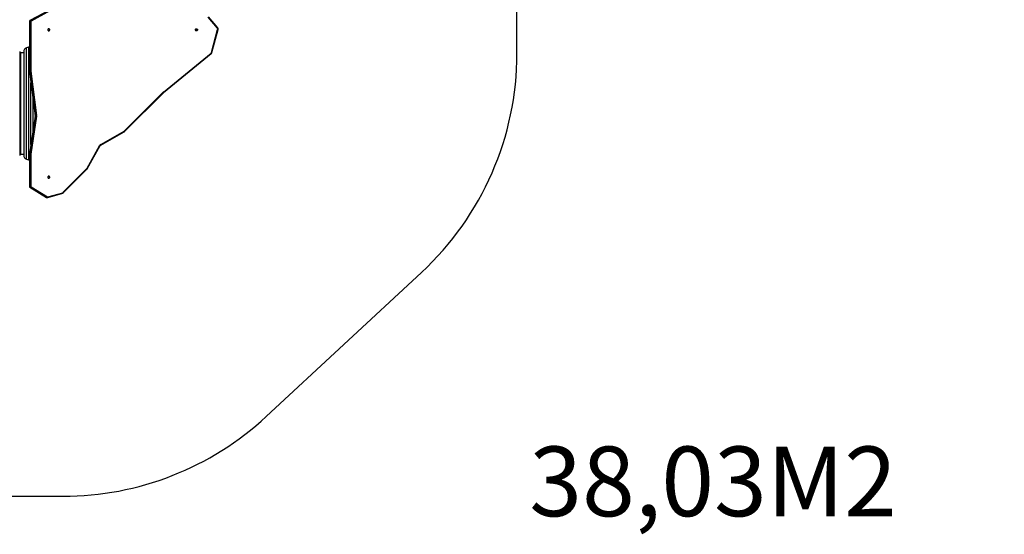
# Model space of a CAD drawing. Units: millimetres. Extents: x 560 to 1445, y 1322 to 2057.
# Drawn here: x 951 to 1445, y 1322 to 1581 of the extents above; entities that cross this region are included whole.
import ezdxf

# ---------------------------------------------------------------- set-up
doc = ezdxf.new("R2010")
doc.units = ezdxf.units.MM
doc.header["$LTSCALE"] = 100
doc.header["$PDSIZE"] = -1
doc.layers.add('STREFA', color=6, linetype='Continuous')
doc.dimstyles.new('ISO-25', dxfattribs={"dimtxt": 2.5, "dimasz": 2.5, "dimexe": 1.25, "dimexo": 0.625, "dimtad": 1, "dimtxsty": 'Standard', "dimcen": 2.5, "dimadec": 0, "dimazin": 0, "dimtfac": 1, "dimtmove": 0, "dimatfit": 3, "dimfxl": 1, "dimarcsym": 0})

# ---------------------------------------------------------------- blocks, each defined once
blk = doc.blocks.new('*D3')
at = {"layer": 'Defpoints', "color": 0, "transparency": 16777216}
for p in [(962.93, 1845.67), (773.57, 1491.45), (883.17, 1491.45)]:
    blk.add_point(p, dxfattribs=at)
at = {"layer": 'STREFA', "color": 0, "lineweight": -2, "transparency": 16777216}
for p, q in [((952.93, 1845.67), (763.57, 1845.67)), ((773.57, 1810.11), (773.57, 1527.01)), ((873.17, 1491.45), (763.57, 1491.45))]:
    blk.add_line(p, q, dxfattribs=at)
at = {"layer": 'STREFA', "color": 0, "transparency": 16777216}
for points in [[(779.5, 1810.11), (767.65, 1810.11), (773.57, 1845.67)], [(767.65, 1527.01), (779.5, 1527.01), (773.57, 1491.45)]]:
    blk.add_solid(points, dxfattribs=at)
at = {"layer": 'STREFA', "color": 0, "transparency": 16777216, "insert": (750.83, 1668.56), "char_height": 15, "attachment_point": 5, "rotation": 90}
blk.add_mtext('354', dxfattribs=at)
blk = doc.blocks.new('*D5')
at = {"layer": 'Defpoints', "color": 0, "transparency": 16777216}
for p in [(1001.83, 1995.67), (592.88, 1341.45), (923.51, 1341.45)]:
    blk.add_point(p, dxfattribs=at)
at = {"layer": 'STREFA', "color": 0, "lineweight": -2, "transparency": 16777216}
for p, q in [((991.83, 1995.67), (582.88, 1995.67)), ((592.88, 1960.11), (592.88, 1377.01)), ((913.51, 1341.45), (582.88, 1341.45))]:
    blk.add_line(p, q, dxfattribs=at)
at = {"layer": 'STREFA', "color": 0, "transparency": 16777216}
for points in [[(598.81, 1960.11), (586.95, 1960.11), (592.88, 1995.67)], [(586.95, 1377.01), (598.81, 1377.01), (592.88, 1341.45)]]:
    blk.add_solid(points, dxfattribs=at)
at = {"layer": 'STREFA', "color": 0, "transparency": 16777216, "insert": (570.14, 1668.56), "char_height": 15, "attachment_point": 5, "rotation": 90}
blk.add_mtext('654', dxfattribs=at)

msp = doc.modelspace()

# ---------------------------------------------------------------- linework, layer by layer
at = {"color": 7, "linetype": 'Continuous', "lineweight": 25}
for p, q in [((965.18, 1585.39), (955.75, 1580.32)), ((965.19, 1585.39), (955.76, 1580.33)), ((956.09, 1580.33), (965.53, 1585.39)), ((965.74, 1585.12), (956.3, 1580.06)), ((1049.81, 1576.5), (1045.23, 1582.07)), ((1049.97, 1576.69), (1045.38, 1582.26)), ((955.48, 1579.88), (955.48, 1554.89)), ((955.5, 1579.88), (955.83, 1579.88)), ((955.5, 1579.88), (955.5, 1554.89)), ((955.76, 1580.33), (956.09, 1580.33)), ((955.83, 1579.88), (956.2, 1579.88)), ((955.83, 1554.89), (955.83, 1579.88)), ((956.2, 1579.88), (956.2, 1554.89)), ((1046.87, 1564.36), (1049.95, 1575.86)), ((1047.08, 1564.29), (1050.16, 1575.78)), ((954.94, 1566.96), (953.94, 1566.62)), ((950.58, 1564.73), (950.58, 1512.61)), ((952.58, 1564.07), (951.08, 1564.07)), ((951.08, 1513.27), (951.08, 1564.07)), ((952.58, 1564.73), (952.58, 1512.61)), ((1022.7, 1544.37), (1046.64, 1564)), ((1022.81, 1544.14), (1046.75, 1563.77)), ((955.48, 1554.89), (955.5, 1554.77)), ((955.49, 1554.79), (958.29, 1532.52)), ((955.5, 1554.89), (955.83, 1554.89)), ((955.5, 1554.79), (955.84, 1554.79)), ((955.5, 1554.79), (958.3, 1532.52)), ((955.5, 1554.79), (955.5, 1554.79)), ((955.83, 1554.89), (956.2, 1554.89)), ((958.64, 1532.52), (955.84, 1554.79)), ((956.2, 1554.84), (959, 1532.57)), ((1003.1, 1524.78), (1022.61, 1544.29)), ((1003.23, 1524.57), (1022.74, 1544.08)), ((1022.74, 1544.08), (1022.81, 1544.14)), ((958.29, 1532.31), (955.5, 1513.22)), ((958.3, 1532.31), (955.51, 1513.23)), ((955.84, 1513.23), (958.63, 1532.31)), ((958.99, 1532.26), (956.21, 1513.17)), ((958.29, 1532.53), (958.3, 1532.52)), ((958.29, 1532.31), (958.3, 1532.31)), ((958.3, 1532.52), (958.64, 1532.52)), ((958.3, 1532.31), (958.63, 1532.31)), ((991.24, 1518.09), (1003.03, 1524.74)), ((991.3, 1517.83), (1003.08, 1524.47)), ((984.24, 1505.95), (990.85, 1517.69)), ((984.43, 1505.82), (991.04, 1517.56)), ((951.08, 1513.27), (952.58, 1513.27)), ((955.48, 1513.11), (955.48, 1497.01)), ((955.5, 1513.22), (955.51, 1513.23)), ((955.5, 1513.11), (955.83, 1513.11)), ((955.5, 1513.11), (955.5, 1497.01)), ((955.51, 1513.23), (955.84, 1513.23)), ((956.2, 1513.11), (955.83, 1513.11)), ((955.83, 1497.01), (955.83, 1513.11)), ((956.2, 1513.11), (956.2, 1497.01)), ((953.94, 1510.71), (954.94, 1510.38)), ((972.27, 1493.95), (984.19, 1505.87)), ((972.4, 1493.74), (984.32, 1505.66)), ((955.5, 1497.01), (955.83, 1497.01)), ((955.72, 1496.58), (964.03, 1491.52)), ((955.73, 1496.58), (956.07, 1496.58)), ((955.73, 1496.58), (964.04, 1491.52)), ((956.2, 1497.01), (955.83, 1497.01)), ((964.37, 1491.52), (956.07, 1496.58)), ((956.29, 1496.84), (964.6, 1491.78)), ((964.75, 1491.76), (972.19, 1493.9)), ((964.75, 1491.47), (972.19, 1493.61)), ((964.04, 1491.52), (964.37, 1491.52)), ((964.28, 1491.45), (964.62, 1491.45))]:
    msp.add_line(p, q, dxfattribs=at)
at = {"color": 8, "linetype": 'Continuous', "lineweight": 25}
for p, q in [((955.48, 1579.88), (955.5, 1579.88)), ((955.75, 1580.32), (955.76, 1580.33)), ((954.94, 1566.96), (954.94, 1510.38)), ((953.94, 1510.71), (953.94, 1566.62)), ((955.48, 1554.89), (955.5, 1554.89)), ((956.21, 1518.1), (956.21, 1549.09)), ((957.21, 1541.12), (957.21, 1524.94)), ((955.48, 1513.11), (955.5, 1513.11)), ((955.48, 1497.01), (955.5, 1497.01)), ((955.72, 1496.58), (955.73, 1496.58)), ((964.03, 1491.52), (964.04, 1491.52))]:
    msp.add_line(p, q, dxfattribs=at)
at = {"color": 7, "linetype": 'Continuous', "lineweight": 25, "flags": 128}
for points in [[(965.15, 1575.14), (965.28, 1575.16), (965.4, 1575.21), (965.51, 1575.3), (965.59, 1575.41), (965.64, 1575.53), (965.66, 1575.67), (965.64, 1575.8), (965.59, 1575.93), (965.51, 1576.04), (965.4, 1576.12), (965.28, 1576.18), (965.15, 1576.19), (965.02, 1576.18), (964.9, 1576.12), (964.79, 1576.04), (964.71, 1575.93), (964.66, 1575.8), (964.64, 1575.67), (964.66, 1575.53), (964.71, 1575.41), (964.79, 1575.3), (964.9, 1575.21), (965.02, 1575.16), (965.15, 1575.14)], [(1039.32, 1576.19), (1039.45, 1576.18), (1039.57, 1576.12), (1039.68, 1576.04), (1039.76, 1575.93), (1039.81, 1575.8), (1039.83, 1575.67), (1039.81, 1575.53), (1039.76, 1575.41), (1039.68, 1575.3), (1039.57, 1575.21), (1039.45, 1575.16), (1039.32, 1575.14), (1039.19, 1575.16), (1039.07, 1575.21), (1038.96, 1575.3), (1038.88, 1575.41), (1038.83, 1575.53), (1038.81, 1575.67), (1038.83, 1575.8), (1038.88, 1575.93), (1038.96, 1576.04), (1039.07, 1576.12), (1039.19, 1576.18), (1039.32, 1576.19)], [(965.15, 1501.14), (965.28, 1501.16), (965.4, 1501.21), (965.51, 1501.3), (965.59, 1501.41), (965.64, 1501.53), (965.66, 1501.67), (965.64, 1501.8), (965.59, 1501.93), (965.51, 1502.04), (965.4, 1502.12), (965.28, 1502.18), (965.15, 1502.19), (965.02, 1502.18), (964.9, 1502.12), (964.79, 1502.04), (964.71, 1501.93), (964.66, 1501.8), (964.64, 1501.67), (964.66, 1501.53), (964.71, 1501.41), (964.79, 1501.3), (964.9, 1501.21), (965.02, 1501.16), (965.15, 1501.14)]]:
    msp.add_lwpolyline(points, dxfattribs=at)
at = {"color": 8, "linetype": 'Continuous', "lineweight": 25, "flags": 128}
for points in [[(1046.64, 1564), (1046.67, 1563.96), (1046.7, 1563.91), (1046.72, 1563.87), (1046.74, 1563.84), (1046.75, 1563.81), (1046.76, 1563.78), (1046.75, 1563.77), (1046.75, 1563.77)], [(1022.61, 1544.29), (1022.64, 1544.25), (1022.68, 1544.21), (1022.71, 1544.17), (1022.73, 1544.14), (1022.74, 1544.11), (1022.74, 1544.09), (1022.74, 1544.08), (1022.74, 1544.08)], [(1022.7, 1544.37), (1022.73, 1544.33), (1022.76, 1544.28), (1022.79, 1544.24), (1022.8, 1544.21), (1022.81, 1544.18), (1022.82, 1544.16), (1022.81, 1544.14), (1022.81, 1544.14)], [(1003.1, 1524.78), (1003.14, 1524.74), (1003.17, 1524.7), (1003.2, 1524.66), (1003.22, 1524.63), (1003.23, 1524.6), (1003.24, 1524.58), (1003.23, 1524.57), (1003.23, 1524.57)], [(984.19, 1505.87), (984.23, 1505.83), (984.26, 1505.79), (984.29, 1505.75), (984.31, 1505.72), (984.32, 1505.69), (984.33, 1505.67), (984.32, 1505.66), (984.32, 1505.66)], [(972.19, 1493.9), (972.2, 1493.85), (972.21, 1493.79), (972.22, 1493.74), (972.22, 1493.7), (972.22, 1493.66), (972.21, 1493.64), (972.2, 1493.62), (972.19, 1493.61)], [(972.27, 1493.95), (972.31, 1493.91), (972.34, 1493.87), (972.37, 1493.83), (972.39, 1493.8), (972.4, 1493.77), (972.41, 1493.75), (972.4, 1493.74), (972.4, 1493.74)], [(964.75, 1491.76), (964.76, 1491.7), (964.77, 1491.65), (964.78, 1491.6), (964.78, 1491.55), (964.78, 1491.52), (964.77, 1491.49), (964.76, 1491.47), (964.75, 1491.47)]]:
    msp.add_lwpolyline(points, dxfattribs=at)
at = {"color": 7, "linetype": 'Continuous', "lineweight": 25}
for centre, radius, start, end in [((956, 1579.89), 0.502, 118.7478, 180.4017), ((956.33, 1579.89), 0.502, 118.7452, 180.4042), ((955.8, 1579.88), 0.531, 19.738, 57.0366), ((956.4, 1579.88), 0.201, 118.7527, 180.3982), ((964.64, 1575.67), 0.532, 300.3959, 59.6041), ((1038.8, 1575.67), 0.532, 300.3966, 59.6034), ((1049.26, 1576.04), 0.718, 344.8922, 39.2286), ((955.58, 1565.06), 2, 92.6362, 108.4349), ((954.58, 1564.73), 2, 108.4349, 180), ((1046.19, 1564.54), 0.702, 309.5331, 345.1482), ((956.01, 1554.89), 0.517, 179.9978, 190.9927), ((956.35, 1554.89), 0.516, 179.9856, 191.0049), ((956.41, 1554.89), 0.207, 179.9922, 193.2407), ((1023.51, 1543.39), 1.27, 129.3511, 134.9976), ((957.79, 1532.42), 0.517, 347.2404, 10.9977), ((958.13, 1532.42), 0.517, 347.246, 10.9921), ((958.18, 1532.42), 0.828, 348.1793, 10.1866), ((1002.96, 1524.92), 0.192, 289.2751, 315.0886), ((991.57, 1517.38), 0.786, 114.5631, 156.3082), ((954.58, 1512.61), 2, 180, 251.5651), ((956.01, 1513.11), 0.517, 167.238, 180.0075), ((956.35, 1513.11), 0.517, 167.2429, 180.0085), ((956.41, 1513.11), 0.207, 164.6578, 180.0057), ((955.58, 1512.28), 2, 251.5651, 267.3638), ((984.05, 1506.01), 0.201, 315.0876, 341.5724), ((964.64, 1501.67), 0.532, 300.3959, 59.6041), ((956, 1497.01), 0.504, 179.6499, 238.1556), ((956.34, 1497.01), 0.503, 179.6483, 238.1572), ((955.78, 1497.06), 0.561, 301.2069, 336.7852), ((956.4, 1497.01), 0.201, 179.6578, 238.1444), ((972.13, 1494.09), 0.192, 286.1843, 315.1179), ((964.08, 1492), 0.561, 301.2121, 336.7837), ((964.7, 1491.94), 0.187, 238.4779, 286.0709)]:
    msp.add_arc(centre, radius, start, end, dxfattribs=at)
at = {"color": 8, "linetype": 'Continuous', "lineweight": 25}
for centre, radius, start, end in [((1049.58, 1576.85), 0.422, 304.2083, 337.9998), ((1049.85, 1575.26), 0.603, 59.0883, 80.675), ((1046.77, 1563.77), 0.603, 59.0908, 80.6731), ((964.28, 1491.92), 0.471, 238.5523, 269.9231), ((964.62, 1491.92), 0.472, 238.5685, 269.3163)]:
    msp.add_arc(centre, radius, start, end, dxfattribs=at)
at = {"color": 7, "linetype": 'Continuous', "lineweight": 25}
for points, knots in [([(955.75, 1580.32), (955.72, 1580.31), (955.65, 1580.27), (955.57, 1580.18), (955.52, 1580.07), (955.49, 1579.97), (955.49, 1579.9), (955.48, 1579.88)], [0, 0, 0, 0, 0.1896783, 0.4196491, 0.6503732, 0.8822397, 1, 1, 1, 1]), ([(1050.16, 1575.78), (1050.17, 1575.82), (1050.19, 1575.91), (1050.2, 1576.07), (1050.18, 1576.24), (1050.13, 1576.42), (1050.06, 1576.57), (1050, 1576.65), (1049.97, 1576.69)], [0, 0, 0, 0, 0.11368, 0.297719, 0.482094, 0.66658, 0.851057, 1, 1, 1, 1]), ([(950.58, 1564.57), (950.59, 1564.5), (950.6, 1564.35), (950.74, 1564.18), (950.91, 1564.08), (951.02, 1564.07), (951.08, 1564.07)], [0, 0, 0, 0, 0.270256, 0.562436, 0.78973, 1, 1, 1, 1]), ([(1046.75, 1563.77), (1046.78, 1563.79), (1046.85, 1563.86), (1046.95, 1563.98), (1047.03, 1564.13), (1047.07, 1564.23), (1047.08, 1564.29)], [0, 0, 0, 0, 0.176982, 0.459602, 0.742825, 1, 1, 1, 1]), ([(955.84, 1554.79), (955.85, 1554.79), (955.88, 1554.79), (955.95, 1554.8), (956.04, 1554.81), (956.13, 1554.82), (956.18, 1554.83), (956.2, 1554.84), (956.2, 1554.84)], [0, 0, 0, 0, 0.214465, 0.428965, 0.643475, 0.858103, 0.99295, 1, 1, 1, 1]), ([(958.29, 1532.53), (958.29, 1532.51), (958.3, 1532.45), (958.3, 1532.38), (958.29, 1532.32), (958.28, 1532.31)], [0, 0, 0, 0, 0.239865, 0.800003, 1, 1, 1, 1]), ([(958.63, 1532.31), (958.64, 1532.31), (958.67, 1532.31), (958.74, 1532.3), (958.83, 1532.28), (958.92, 1532.27), (958.97, 1532.26), (958.99, 1532.26), (958.99, 1532.26)], [0, 0, 0, 0, 0.214472, 0.428997, 0.643575, 0.858306, 0.99073, 1, 1, 1, 1]), ([(958.64, 1532.52), (958.65, 1532.52), (958.67, 1532.52), (958.74, 1532.53), (958.83, 1532.55), (958.92, 1532.56), (958.98, 1532.57), (959, 1532.57), (959, 1532.57)], [0, 0, 0, 0, 0.214527, 0.429059, 0.643674, 0.858392, 0.990018, 1, 1, 1, 1]), ([(1003.03, 1524.74), (1003.03, 1524.74), (1003.04, 1524.72), (1003.06, 1524.66), (1003.08, 1524.59), (1003.09, 1524.52), (1003.09, 1524.48), (1003.08, 1524.47), (1003.08, 1524.47)], [0, 0, 0, 0, 0.006087, 0.155461, 0.388832, 0.621974, 0.854975, 1, 1, 1, 1]), ([(1003.05, 1524.45), (1003.08, 1524.47), (1003.15, 1524.49), (1003.2, 1524.54), (1003.23, 1524.57)], [0, 0, 0, 0, 0.45987, 1, 1, 1, 1]), ([(990.85, 1517.69), (990.85, 1517.69), (990.87, 1517.68), (990.91, 1517.66), (990.97, 1517.62), (991.02, 1517.59), (991.04, 1517.57), (991.04, 1517.56), (991.03, 1517.56)], [0, 0, 0, 0, 0.008777, 0.166341, 0.417514, 0.668286, 0.918817, 1, 1, 1, 1]), ([(991.04, 1517.56), (991.04, 1517.57), (991.07, 1517.63), (991.12, 1517.71), (991.21, 1517.78), (991.27, 1517.81), (991.3, 1517.83)], [0, 0, 0, 0, 0.132796, 0.444578, 0.758433, 1, 1, 1, 1]), ([(991.24, 1518.09), (991.24, 1518.09), (991.25, 1518.07), (991.27, 1518.02), (991.3, 1517.95), (991.31, 1517.88), (991.31, 1517.84), (991.3, 1517.83), (991.29, 1517.83)], [0, 0, 0, 0, 0.008607, 0.154541, 0.388229, 0.621619, 0.854823, 1, 1, 1, 1]), ([(951.08, 1513.27), (951.01, 1513.26), (950.86, 1513.24), (950.69, 1513.11), (950.59, 1512.94), (950.58, 1512.82), (950.58, 1512.77)], [0, 0, 0, 0, 0.270268, 0.56242, 0.789727, 1, 1, 1, 1]), ([(955.5, 1513.25), (955.5, 1513.21), (955.49, 1513.17), (955.49, 1513.12), (955.48, 1513.11)], [0, 0, 0, 0, 0.733611, 1, 1, 1, 1]), ([(955.84, 1513.23), (955.86, 1513.23), (955.88, 1513.22), (955.95, 1513.21), (956.04, 1513.2), (956.13, 1513.18), (956.18, 1513.17), (956.21, 1513.17), (956.21, 1513.17)], [0, 0, 0, 0, 0.214398, 0.428798, 0.64326, 0.857894, 0.993439, 1, 1, 1, 1]), ([(984.24, 1505.95), (984.24, 1505.95), (984.26, 1505.94), (984.3, 1505.92), (984.37, 1505.88), (984.42, 1505.85), (984.44, 1505.83), (984.43, 1505.82), (984.43, 1505.82)], [0, 0, 0, 0, 0.006296, 0.169293, 0.422845, 0.675977, 0.928903, 1, 1, 1, 1]), ([(984.32, 1505.66), (984.35, 1505.68), (984.39, 1505.73), (984.42, 1505.79), (984.43, 1505.82)], [0, 0, 0, 0, 0.514812, 1, 1, 1, 1]), ([(955.48, 1497.01), (955.49, 1496.98), (955.49, 1496.9), (955.53, 1496.79), (955.6, 1496.68), (955.67, 1496.62), (955.71, 1496.59), (955.72, 1496.58)], [0, 0, 0, 0, 0.195335, 0.442131, 0.689645, 0.937023, 1, 1, 1, 1]), ([(972.19, 1493.61), (972.22, 1493.63), (972.29, 1493.65), (972.36, 1493.7), (972.4, 1493.73), (972.4, 1493.74)], [0, 0, 0, 0, 0.413929, 0.891714, 1, 1, 1, 1]), ([(964.03, 1491.52), (964.06, 1491.5), (964.12, 1491.47), (964.21, 1491.45), (964.27, 1491.45), (964.28, 1491.45)], [0, 0, 0, 0, 0.389831, 0.865348, 1, 1, 1, 1]), ([(964.61, 1491.45), (964.64, 1491.45), (964.69, 1491.45), (964.74, 1491.46), (964.75, 1491.47)], [0, 0, 0, 0, 0.631436, 1, 1, 1, 1])]:
    msp.add_open_spline(points, degree=3, knots=knots, dxfattribs=at)
at = {"layer": 'STREFA', "color": 0}
msp.add_lwpolyline([(955.08, 1341.45, 0.000668), (955.48, 1341.45), (972.3, 1341.45, 0.189333), (1074.38, 1381.54), (1152.25, 1453.86, 0.208527), (1200.18, 1563.77), (1200.18, 1636.58), (1344.82, 1636.58, 0.414214), (1444.82, 1736.58), (1444.82, 1784.76, 0.414214), (1344.82, 1884.76), (1185.54, 1884.76, 0.338936), (1040.73, 1995.67), (962.93, 1995.67, 0.143103), (882.17, 1972.07, 0.085815)], format="xyb", dxfattribs=at)
msp.add_lwpolyline([(874.71, 1341.45), (972.3, 1341.45)], dxfattribs=at)

# ---------------------------------------------------------------- texts
at = {"layer": 'STREFA', "color": 0, "insert": (1206.36, 1366.43), "char_height": 35, "width": 303.7706, "attachment_point": 1}
msp.add_mtext('{38,03M2}', dxfattribs=at)

# ---------------------------------------------------------------- dimensions: what is measured, and where the dimension line sits
at = {"layer": 'STREFA', "color": 0}
for base, p1, p2, picture, middle in [((592.88, 1341.45), (1001.83, 1995.67), (923.51, 1341.45), '*D5', (570.14, 1668.56)), ((773.57, 1491.45), (962.93, 1845.67), (883.17, 1491.45), '*D3', (750.83, 1668.56))]:
    dim = msp.add_linear_dim(base=base, p1=p1, p2=p2, angle=90, dimstyle='ISO-25', override={"dimtxt": 15, "dimasz": 35.56, "dimexe": 10, "dimexo": 10, "dimgap": 15.24, "dimdec": 0, "dimlfac": 1, "dimzin": 1, "dimadec": 2, "dimtzin": 1}, dxfattribs=at)
    dim.commit()
    dim.dimension.update_dxf_attribs({"geometry": picture, "text_midpoint": middle})

doc.saveas('drawing.dxf')
